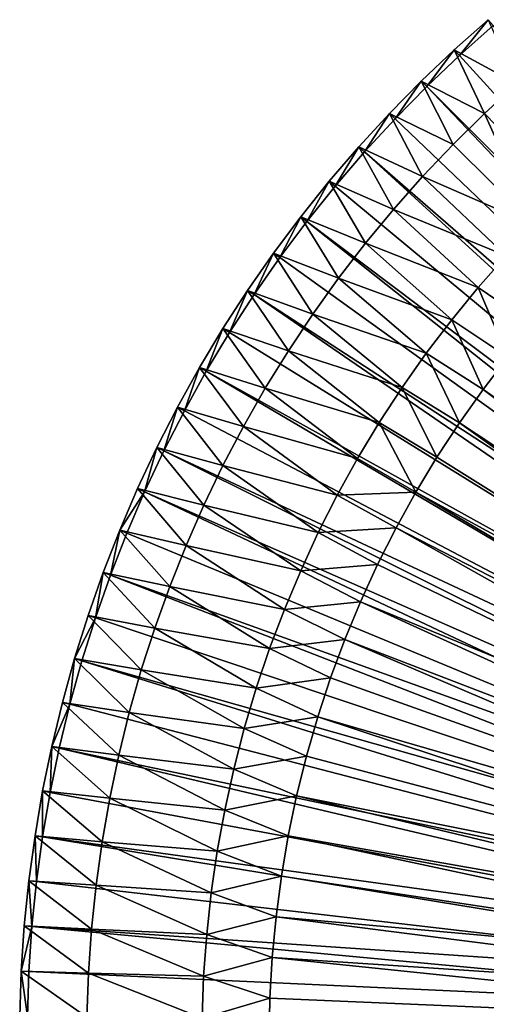
# Model space of a CAD drawing. Extents: x -135 to 35, y -70 to 35.
# Drawn here: x -135 to -123, y 1 to 27 of the extents above; entities that cross this region are included whole.
import ezdxf

# ---------------------------------------------------------------- set-up
doc = ezdxf.new("R2010")
doc.units = 0
doc.header["$MEASUREMENT"] = 0

msp = doc.modelspace()

# ---------------------------------------------------------------- linework, layer by layer
for points in [[(-122.798035, 26.556534, 3.8), (-123.681953, 25.771399, 3.8), (-123.546631, 25.624134, 4)], [(-122.798035, 26.556534), (-123.681953, 25.771399, 3.8), (-122.798035, 26.556534, 3.8)], [(-122.798035, 26.556534), (-123.681953, 25.771399), (-123.681953, 25.771399, 3.8)], [(-123.681953, 25.771399), (-122.798035, 26.556534), (-122.048828, 24.887983)], [(-122.798035, 26.556534, 3.8), (-123.546631, 25.624134, 4), (-122.667763, 26.404783, 4)], [(-106.845474, 7.289686, 4), (-122.667763, 26.404783, 4), (-123.546631, 25.624134, 4)], [(-123.681953, 25.771399, 3.8), (-124.538849, 24.95686, 3.8), (-124.398628, 24.814249, 4)], [(-123.681953, 25.771399), (-124.538849, 24.95686, 3.8), (-123.681953, 25.771399, 3.8)], [(-123.681953, 25.771399), (-124.538849, 24.95686), (-124.538849, 24.95686, 3.8)], [(-124.538849, 24.95686), (-123.681953, 25.771399), (-122.89473, 24.112112)], [(-123.681953, 25.771399, 3.8), (-124.398628, 24.814249, 4), (-123.546631, 25.624134, 4)], [(-122.89473, 24.112112), (-123.681953, 25.771399), (-122.048828, 24.887983)], [(-124.398628, 24.814249, 4), (-106.845474, 7.289686, 4), (-123.546631, 25.624134, 4)], [(-124.538849, 24.95686, 3.8), (-125.367744, 24.113842, 3.8), (-125.222786, 23.976049, 4)], [(-124.538849, 24.95686), (-125.367744, 24.113842, 3.8), (-124.538849, 24.95686, 3.8)], [(-124.538849, 24.95686), (-125.367744, 24.113842), (-125.367744, 24.113842, 3.8)], [(-125.367744, 24.113842), (-124.538849, 24.95686), (-123.713341, 23.307507)], [(-124.538849, 24.95686, 3.8), (-125.222786, 23.976049, 4), (-124.398628, 24.814249, 4)], [(-123.713341, 23.307507), (-124.538849, 24.95686), (-122.89473, 24.112112)], [(-122.89473, 24.112112), (-122.048828, 24.887983, 2.2), (-122.89473, 24.112112, 2.2)], [(-122.048828, 24.887983), (-122.048828, 24.887983, 2.2), (-122.89473, 24.112112)], [(-120.80291, 21.961363, 2.2), (-122.89473, 24.112112, 2.2), (-122.048828, 24.887983, 2.2)], [(-125.222786, 23.976049, 4), (-107.289688, 6.845471, 4), (-124.398628, 24.814249, 4)], [(-107.289688, 6.845471, 4), (-106.845474, 7.289686, 4), (-124.398628, 24.814249, 4)], [(-125.367744, 24.113842, 3.8), (-126.167702, 23.243311, 3.8), (-126.018173, 23.110493, 4)], [(-126.167702, 23.243311), (-126.167702, 23.243311, 3.8), (-125.367744, 24.113842, 3.8)], [(-125.367744, 24.113842), (-126.167702, 23.243311), (-125.367744, 24.113842, 3.8)], [(-126.167702, 23.243311), (-125.367744, 24.113842), (-124.5037, 22.475126)], [(-125.367744, 24.113842, 3.8), (-126.018173, 23.110493, 4), (-125.222786, 23.976049, 4)], [(-124.5037, 22.475126), (-125.367744, 24.113842), (-123.713341, 23.307507)], [(-122.89473, 24.112112), (-122.89473, 24.112112, 2.2), (-123.713341, 23.307507, 2.2)], [(-122.89473, 24.112112), (-123.713341, 23.307507, 2.2), (-123.713341, 23.307507)], [(-123.713341, 23.307507, 2.2), (-122.89473, 24.112112, 2.2), (-121.582207, 21.196012, 2.2)], [(-121.582207, 21.196012, 2.2), (-122.89473, 24.112112, 2.2), (-120.80291, 21.961363, 2.2)], [(-126.018173, 23.110493, 4), (-107.289688, 6.845471, 4), (-125.222786, 23.976049, 4)], [(-126.167702, 23.243311, 3.8), (-126.93779, 22.346258, 3.8), (-126.783867, 22.218567, 4)], [(-126.167702, 23.243311), (-126.93779, 22.346258), (-126.93779, 22.346258, 3.8)], [(-126.167702, 23.243311), (-126.93779, 22.346258, 3.8), (-126.167702, 23.243311, 3.8)], [(-126.93779, 22.346258), (-126.167702, 23.243311), (-125.264854, 21.615961)], [(-126.167702, 23.243311, 3.8), (-126.783867, 22.218567, 4), (-126.018173, 23.110493, 4)], [(-126.783867, 22.218567, 4), (-107.705132, 6.37424, 4), (-126.018173, 23.110493, 4)], [(-125.264854, 21.615961), (-126.167702, 23.243311), (-124.5037, 22.475126)], [(-126.018173, 23.110493, 4), (-107.705132, 6.37424, 4), (-107.289688, 6.845471, 4)], [(-123.713341, 23.307507), (-123.713341, 23.307507, 2.2), (-124.5037, 22.475126, 2.2)], [(-123.713341, 23.307507), (-124.5037, 22.475126, 2.2), (-124.5037, 22.475126)], [(-124.5037, 22.475126, 2.2), (-123.713341, 23.307507, 2.2), (-121.582207, 21.196012, 2.2)], [(-126.93779, 22.346258, 3.8), (-127.677155, 21.42371, 3.8), (-127.518997, 21.301289, 4)], [(-127.677155, 21.42371), (-127.677155, 21.42371, 3.8), (-126.93779, 22.346258, 3.8)], [(-126.93779, 22.346258), (-127.677155, 21.42371), (-126.93779, 22.346258, 3.8)], [(-127.677155, 21.42371), (-126.93779, 22.346258), (-125.995895, 20.731035)], [(-126.93779, 22.346258, 3.8), (-127.518997, 21.301289, 4), (-126.783867, 22.218567, 4)], [(-125.995895, 20.731035), (-126.93779, 22.346258), (-125.264854, 21.615961)], [(-124.5037, 22.475126), (-124.5037, 22.475126, 2.2), (-125.264854, 21.615961, 2.2)], [(-124.5037, 22.475126), (-125.264854, 21.615961, 2.2), (-125.264854, 21.615961)], [(-125.264854, 21.615961, 2.2), (-124.5037, 22.475126, 2.2), (-122.333366, 20.403025, 2.2)], [(-124.5037, 22.475126, 2.2), (-121.582207, 21.196012, 2.2), (-122.333366, 20.403025, 2.2)], [(-127.518997, 21.301289, 4), (-107.705132, 6.37424, 4), (-126.783867, 22.218567, 4)], [(-125.995895, 20.731035), (-125.264854, 21.615961, 2.2), (-125.995895, 20.731035, 2.2)], [(-125.264854, 21.615961), (-125.264854, 21.615961, 2.2), (-125.995895, 20.731035)], [(-125.995895, 20.731035, 2.2), (-125.264854, 21.615961, 2.2), (-123.055405, 19.583435, 2.2)], [(-125.264854, 21.615961, 2.2), (-122.333366, 20.403025, 2.2), (-123.055405, 19.583435, 2.2)], [(-127.677155, 21.42371, 3.8), (-128.384933, 20.476715, 3.8), (-128.222733, 20.359705, 4)], [(-127.677155, 21.42371), (-128.384933, 20.476715), (-128.384933, 20.476715, 3.8)], [(-127.677155, 21.42371), (-128.384933, 20.476715, 3.8), (-127.677155, 21.42371, 3.8)], [(-128.384933, 20.476715), (-127.677155, 21.42371), (-126.695961, 19.821405)], [(-127.677155, 21.42371, 3.8), (-128.222733, 20.359705, 4), (-127.518997, 21.301289, 4)], [(-128.222733, 20.359705, 4), (-108.090172, 5.877852, 4), (-127.518997, 21.301289, 4)], [(-126.695961, 19.821405), (-127.677155, 21.42371), (-125.995895, 20.731035)], [(-127.518997, 21.301289, 4), (-108.090172, 5.877852, 4), (-107.705132, 6.37424, 4)], [(-125.995895, 20.731035), (-125.995895, 20.731035, 2.2), (-126.695961, 19.821405, 2.2)], [(-125.995895, 20.731035), (-126.695961, 19.821405, 2.2), (-126.695961, 19.821405)], [(-126.695961, 19.821405, 2.2), (-125.995895, 20.731035, 2.2), (-123.747383, 18.738314, 2.2)], [(-125.995895, 20.731035, 2.2), (-123.055405, 19.583435, 2.2), (-123.747383, 18.738314, 2.2)], [(-128.384933, 20.476715, 3.8), (-129.060318, 19.506355, 3.8), (-128.894257, 19.394892, 4)], [(-128.384933, 20.476715), (-129.060318, 19.506355), (-129.060318, 19.506355, 3.8)], [(-128.384933, 20.476715), (-129.060318, 19.506355, 3.8), (-128.384933, 20.476715, 3.8)], [(-129.060318, 19.506355), (-128.384933, 20.476715), (-127.364212, 18.888153)], [(-128.384933, 20.476715, 3.8), (-128.894257, 19.394892, 4), (-128.222733, 20.359705, 4)], [(-128.894257, 19.394892, 4), (-108.090172, 5.877852, 4), (-128.222733, 20.359705, 4)], [(-127.364212, 18.888153), (-128.384933, 20.476715), (-126.695961, 19.821405)], [(-122.333366, 20.403025), (-123.055405, 19.583435), (-123.055405, 19.583435, 2.2)], [(-122.333366, 20.403025), (-123.055405, 19.583435, 2.2), (-122.333366, 20.403025, 2.2)], [(-123.055405, 19.583435), (-122.333366, 20.403025), (-121.602196, 18.590191)], [(-127.364212, 18.888153), (-126.695961, 19.821405, 2.2), (-127.364212, 18.888153, 2.2)], [(-126.695961, 19.821405), (-126.695961, 19.821405, 2.2), (-127.364212, 18.888153)], [(-127.364212, 18.888153, 2.2), (-126.695961, 19.821405, 2.2), (-124.408401, 17.868759, 2.2)], [(-126.695961, 19.821405, 2.2), (-123.747383, 18.738314, 2.2), (-124.408401, 17.868759, 2.2)], [(-129.060318, 19.506355, 3.8), (-129.702545, 18.513741, 3.8), (-129.532822, 18.407948, 4)], [(-129.702545, 18.513741), (-129.702545, 18.513741, 3.8), (-129.060318, 19.506355, 3.8)], [(-129.060318, 19.506355), (-129.702545, 18.513741), (-129.060318, 19.506355, 3.8)], [(-129.702545, 18.513741), (-129.060318, 19.506355), (-127.999855, 17.93239)], [(-129.060318, 19.506355, 3.8), (-129.532822, 18.407948, 4), (-128.894257, 19.394892, 4)], [(-127.999855, 17.93239), (-129.060318, 19.506355), (-127.364212, 18.888153)], [(-123.055405, 19.583435), (-123.747383, 18.738314), (-123.747383, 18.738314, 2.2)], [(-123.055405, 19.583435), (-123.747383, 18.738314, 2.2), (-123.055405, 19.583435, 2.2)], [(-123.747383, 18.738314), (-123.055405, 19.583435), (-122.282196, 17.769459)], [(-122.282196, 17.769459), (-123.055405, 19.583435), (-121.602196, 18.590191)], [(-129.532822, 18.407948, 4), (-108.443275, 5.358268, 4), (-128.894257, 19.394892, 4)], [(-128.894257, 19.394892, 4), (-108.443275, 5.358268, 4), (-108.090172, 5.877852, 4)], [(-127.364212, 18.888153), (-127.364212, 18.888153, 2.2), (-127.999855, 17.93239, 2.2)], [(-127.364212, 18.888153), (-127.999855, 17.93239, 2.2), (-127.999855, 17.93239)], [(-127.999855, 17.93239, 2.2), (-127.364212, 18.888153, 2.2), (-125.03759, 16.975908, 2.2)], [(-127.364212, 18.888153, 2.2), (-124.408401, 17.868759, 2.2), (-125.03759, 16.975908, 2.2)], [(-124.408401, 17.868759), (-124.408401, 17.868759, 2.2), (-123.747383, 18.738314, 2.2)], [(-123.747383, 18.738314), (-124.408401, 17.868759), (-123.747383, 18.738314, 2.2)], [(-124.408401, 17.868759), (-123.747383, 18.738314), (-122.931038, 16.923876)], [(-122.931038, 16.923876), (-123.747383, 18.738314), (-122.282196, 17.769459)], [(-129.702545, 18.513741, 3.8), (-130.310883, 17.5, 3.8), (-130.13768, 17.4, 4)], [(-129.702545, 18.513741), (-130.310883, 17.5), (-130.310883, 17.5, 3.8)], [(-129.702545, 18.513741), (-130.310883, 17.5, 3.8), (-129.702545, 18.513741, 3.8)], [(-130.310883, 17.5), (-129.702545, 18.513741), (-128.602127, 16.955259)], [(-129.702545, 18.513741, 3.8), (-130.13768, 17.4, 4), (-129.532822, 18.407948, 4)], [(-128.602127, 16.955259), (-129.702545, 18.513741), (-127.999855, 17.93239)], [(-130.13768, 17.4, 4), (-108.443275, 5.358268, 4), (-129.532822, 18.407948, 4)], [(-127.999855, 17.93239), (-127.999855, 17.93239, 2.2), (-128.602127, 16.955259, 2.2)], [(-127.999855, 17.93239), (-128.602127, 16.955259, 2.2), (-128.602127, 16.955259)], [(-128.602127, 16.955259, 2.2), (-127.999855, 17.93239, 2.2), (-125.63414, 16.060925, 2.2)], [(-127.999855, 17.93239, 2.2), (-125.03759, 16.975908, 2.2), (-125.63414, 16.060925, 2.2)], [(-124.408401, 17.868759), (-125.03759, 16.975908), (-125.03759, 16.975908, 2.2)], [(-124.408401, 17.868759), (-125.03759, 16.975908, 2.2), (-124.408401, 17.868759, 2.2)], [(-125.03759, 16.975908), (-124.408401, 17.868759), (-123.547806, 16.054621)], [(-123.547806, 16.054621), (-124.408401, 17.868759), (-122.931038, 16.923876)], [(-122.931038, 16.923876), (-122.282196, 17.769459, 2), (-122.931038, 16.923876, 2)], [(-122.282196, 17.769459), (-122.282196, 17.769459, 2), (-122.931038, 16.923876)], [(-122.931038, 16.923876, 2), (-122.282196, 17.769459, 2), (-108.541763, 6.930966, 2)], [(-130.310883, 17.5, 3.8), (-130.884644, 16.466291, 3.8), (-130.70816, 16.372198, 4)], [(-130.884644, 16.466291), (-130.884644, 16.466291, 3.8), (-130.310883, 17.5, 3.8)], [(-130.310883, 17.5), (-130.884644, 16.466291), (-130.310883, 17.5, 3.8)], [(-130.884644, 16.466291), (-130.310883, 17.5), (-129.170319, 15.957921)], [(-130.310883, 17.5, 3.8), (-130.70816, 16.372198, 4), (-130.13768, 17.4, 4)], [(-129.170319, 15.957921), (-130.310883, 17.5), (-128.602127, 16.955259)], [(-130.70816, 16.372198, 4), (-108.763069, 4.817537, 4), (-130.13768, 17.4, 4)], [(-130.13768, 17.4, 4), (-108.763069, 4.817537, 4), (-108.443275, 5.358268, 4)], [(-128.602127, 16.955259), (-128.602127, 16.955259, 2.2), (-129.170319, 15.957921, 2.2)], [(-128.602127, 16.955259), (-129.170319, 15.957921, 2.2), (-129.170319, 15.957921)], [(-129.170319, 15.957921, 2.2), (-128.602127, 16.955259, 2.2), (-126.197266, 15.125, 2.2)], [(-128.602127, 16.955259, 2.2), (-125.63414, 16.060925, 2.2), (-126.197266, 15.125, 2.2)], [(-125.63414, 16.060925), (-125.63414, 16.060925, 2.2), (-125.03759, 16.975908, 2.2)], [(-125.03759, 16.975908), (-125.63414, 16.060925), (-125.03759, 16.975908, 2.2)], [(-125.63414, 16.060925), (-125.03759, 16.975908), (-124.131638, 15.162914)], [(-124.131638, 15.162914), (-125.03759, 16.975908), (-123.547806, 16.054621)], [(-123.547806, 16.054621), (-122.931038, 16.923876, 2), (-123.547806, 16.054621, 2)], [(-122.931038, 16.923876), (-122.931038, 16.923876, 2), (-123.547806, 16.054621)], [(-123.547806, 16.054621, 2), (-122.931038, 16.923876, 2), (-108.937355, 6.412774, 2)], [(-122.931038, 16.923876, 2), (-108.541763, 6.930966, 2), (-108.937355, 6.412774, 2)], [(-130.884644, 16.466291, 3.8), (-131.423157, 15.413795, 3.8), (-131.243591, 15.325716, 4)], [(-130.884644, 16.466291), (-131.423157, 15.413795), (-131.423157, 15.413795, 3.8)], [(-130.884644, 16.466291), (-131.423157, 15.413795, 3.8), (-130.884644, 16.466291, 3.8)], [(-131.423157, 15.413795), (-130.884644, 16.466291), (-129.703735, 14.941566)], [(-130.884644, 16.466291, 3.8), (-131.243591, 15.325716, 4), (-130.70816, 16.372198, 4)], [(-129.703735, 14.941566), (-130.884644, 16.466291), (-129.170319, 15.957921)], [(-131.243591, 15.325716, 4), (-108.763069, 4.817537, 4), (-130.70816, 16.372198, 4)], [(-129.170319, 15.957921), (-129.703735, 14.941566, 2.2), (-129.703735, 14.941566)], [(-129.170319, 15.957921), (-129.170319, 15.957921, 2.2), (-129.703735, 14.941566, 2.2)], [(-129.703735, 14.941566, 2.2), (-129.170319, 15.957921, 2.2), (-126.726242, 14.169355, 2.2)], [(-129.170319, 15.957921, 2.2), (-126.197266, 15.125, 2.2), (-126.726242, 14.169355, 2.2)], [(-125.63414, 16.060925), (-126.197266, 15.125), (-126.197266, 15.125, 2.2)], [(-125.63414, 16.060925), (-126.197266, 15.125, 2.2), (-125.63414, 16.060925, 2.2)], [(-126.197266, 15.125), (-125.63414, 16.060925), (-124.681725, 14.25)], [(-124.681725, 14.25), (-125.63414, 16.060925), (-124.131638, 15.162914)], [(-123.547806, 16.054621), (-124.131638, 15.162914, 2), (-124.131638, 15.162914)], [(-123.547806, 16.054621), (-123.547806, 16.054621, 2), (-124.131638, 15.162914, 2)], [(-124.131638, 15.162914, 2), (-123.547806, 16.054621, 2), (-109.301559, 5.872057, 2)], [(-123.547806, 16.054621, 2), (-108.937355, 6.412774, 2), (-109.301559, 5.872057, 2)], [(-131.423157, 15.413795, 3.8), (-131.925827, 14.343711, 3.8), (-131.743393, 14.261747, 4)], [(-131.925827, 14.343711), (-131.925827, 14.343711, 3.8), (-131.423157, 15.413795, 3.8)], [(-131.423157, 15.413795), (-131.925827, 14.343711), (-131.423157, 15.413795, 3.8)], [(-131.925827, 14.343711), (-131.423157, 15.413795), (-130.201767, 13.907404)], [(-131.423157, 15.413795, 3.8), (-131.743393, 14.261747, 4), (-131.243591, 15.325716, 4)], [(-130.201767, 13.907404), (-131.423157, 15.413795), (-129.703735, 14.941566)], [(-131.743393, 14.261747, 4), (-109.048271, 4.257793, 4), (-131.243591, 15.325716, 4)], [(-131.243591, 15.325716, 4), (-109.048271, 4.257793, 4), (-108.763069, 4.817537, 4)], [(-124.131638, 15.162914), (-124.131638, 15.162914, 2), (-124.681725, 14.25, 2)], [(-124.131638, 15.162914), (-124.681725, 14.25, 2), (-124.681725, 14.25)], [(-124.681725, 14.25, 2), (-124.131638, 15.162914, 2), (-109.301559, 5.872057, 2)], [(-129.703735, 14.941566), (-130.201767, 13.907404, 2.2), (-130.201767, 13.907404)], [(-129.703735, 14.941566), (-129.703735, 14.941566, 2.2), (-130.201767, 13.907404, 2.2)], [(-130.201767, 13.907404, 2.2), (-129.703735, 14.941566, 2.2), (-127.220367, 13.195236, 2.2)], [(-129.703735, 14.941566, 2.2), (-126.726242, 14.169355, 2.2), (-127.220367, 13.195236, 2.2)], [(-126.197266, 15.125), (-126.726242, 14.169355), (-126.726242, 14.169355, 2.2)], [(-126.197266, 15.125), (-126.726242, 14.169355, 2.2), (-126.197266, 15.125, 2.2)], [(-126.726242, 14.169355), (-126.197266, 15.125), (-124.681725, 14.25)], [(-131.925827, 14.343711, 3.8), (-132.392059, 13.257261, 3.8), (-131.743393, 14.261747, 4)], [(-131.925827, 14.343711), (-132.392059, 13.257261), (-132.392059, 13.257261, 3.8)], [(-131.925827, 14.343711), (-132.392059, 13.257261, 3.8), (-131.925827, 14.343711, 3.8)], [(-132.392059, 13.257261), (-131.925827, 14.343711), (-130.663803, 12.856669)], [(-131.743393, 14.261747, 4), (-132.392059, 13.257261, 3.8), (-132.206955, 13.181505, 4)], [(-132.206955, 13.181505, 4), (-109.297768, 3.681246, 4), (-131.743393, 14.261747, 4)], [(-130.663803, 12.856669), (-131.925827, 14.343711), (-130.201767, 13.907404)], [(-131.743393, 14.261747, 4), (-109.297768, 3.681246, 4), (-109.048271, 4.257793, 4)], [(-126.726242, 14.169355), (-127.220367, 13.195236), (-127.220367, 13.195236, 2.2)], [(-126.726242, 14.169355), (-127.220367, 13.195236, 2.2), (-126.726242, 14.169355, 2.2)], [(-127.220367, 13.195236), (-126.726242, 14.169355), (-125.197289, 13.317156)], [(-126.726242, 14.169355), (-124.681725, 14.25), (-125.197289, 13.317156)], [(-125.197289, 13.317156), (-124.681725, 14.25, 2), (-125.197289, 13.317156, 2)], [(-124.681725, 14.25), (-124.681725, 14.25, 2), (-125.197289, 13.317156)], [(-125.197289, 13.317156, 2), (-124.681725, 14.25, 2), (-109.633087, 5.310714, 2)], [(-124.681725, 14.25, 2), (-109.301559, 5.872057, 2), (-109.633087, 5.310714, 2)], [(-130.201767, 13.907404), (-130.663803, 12.856669, 2.2), (-130.663803, 12.856669)], [(-130.201767, 13.907404), (-130.201767, 13.907404, 2.2), (-130.663803, 12.856669, 2.2)], [(-130.663803, 12.856669, 2.2), (-130.201767, 13.907404, 2.2), (-127.679001, 12.203914, 2.2)], [(-130.201767, 13.907404, 2.2), (-127.220367, 13.195236, 2.2), (-127.679001, 12.203914, 2.2)], [(-132.392059, 13.257261, 3.8), (-132.82132, 12.155684, 3.8), (-132.633774, 12.086223, 4)], [(-132.82132, 12.155684), (-132.82132, 12.155684, 3.8), (-132.392059, 13.257261, 3.8)], [(-132.392059, 13.257261), (-132.82132, 12.155684), (-132.392059, 13.257261, 3.8)], [(-132.82132, 12.155684), (-132.392059, 13.257261), (-131.089294, 11.790612)], [(-132.392059, 13.257261, 3.8), (-132.633774, 12.086223, 4), (-132.206955, 13.181505, 4)], [(-132.633774, 12.086223, 4), (-109.297768, 3.681246, 4), (-132.206955, 13.181505, 4)], [(-131.089294, 11.790612), (-132.392059, 13.257261), (-130.663803, 12.856669)], [(-127.220367, 13.195236), (-127.679001, 12.203914), (-127.679001, 12.203914, 2.2)], [(-127.220367, 13.195236), (-127.679001, 12.203914, 2.2), (-127.220367, 13.195236, 2.2)], [(-127.679001, 12.203914), (-127.220367, 13.195236), (-125.677612, 12.365686)], [(-127.220367, 13.195236), (-125.197289, 13.317156), (-125.677612, 12.365686)], [(-125.197289, 13.317156), (-125.197289, 13.317156, 2), (-125.677612, 12.365686, 2)], [(-125.197289, 13.317156), (-125.677612, 12.365686, 2), (-125.677612, 12.365686)], [(-125.677612, 12.365686, 2), (-125.197289, 13.317156, 2), (-109.930779, 4.730717, 2)], [(-125.197289, 13.317156, 2), (-109.633087, 5.310714, 2), (-109.930779, 4.730717, 2)], [(-130.663803, 12.856669), (-131.089294, 11.790612, 2.2), (-131.089294, 11.790612)], [(-130.663803, 12.856669), (-130.663803, 12.856669, 2.2), (-131.089294, 11.790612, 2.2)], [(-131.089294, 11.790612, 2.2), (-130.663803, 12.856669, 2.2), (-128.101547, 11.196679, 2.2)], [(-130.663803, 12.856669, 2.2), (-127.679001, 12.203914, 2.2), (-128.101547, 11.196679, 2.2)], [(-127.679001, 12.203914), (-125.677612, 12.365686), (-126.122025, 11.396923)], [(-125.677612, 12.365686), (-125.677612, 12.365686, 2), (-126.122025, 11.396923, 2)], [(-125.677612, 12.365686), (-126.122025, 11.396923, 2), (-126.122025, 11.396923)], [(-126.122025, 11.396923, 2), (-125.677612, 12.365686, 2), (-109.930779, 4.730717, 2)], [(-132.82132, 12.155684, 3.8), (-133.21315, 11.040236, 3.8), (-133.023361, 10.97715, 4)], [(-132.82132, 12.155684), (-133.21315, 11.040236), (-133.21315, 11.040236, 3.8)], [(-132.82132, 12.155684), (-133.21315, 11.040236, 3.8), (-132.82132, 12.155684, 3.8)], [(-133.21315, 11.040236), (-132.82132, 12.155684), (-131.477737, 10.710505)], [(-132.82132, 12.155684, 3.8), (-133.023361, 10.97715, 4), (-132.633774, 12.086223, 4)], [(-133.023361, 10.97715, 4), (-109.510567, 3.09017, 4), (-132.633774, 12.086223, 4)], [(-131.477737, 10.710505), (-132.82132, 12.155684), (-131.089294, 11.790612)], [(-132.633774, 12.086223, 4), (-109.510567, 3.09017, 4), (-109.297768, 3.681246, 4)], [(-128.101547, 11.196679), (-128.101547, 11.196679, 2.2), (-127.679001, 12.203914, 2.2)], [(-127.679001, 12.203914), (-128.101547, 11.196679), (-127.679001, 12.203914, 2.2)], [(-128.101547, 11.196679), (-127.679001, 12.203914), (-126.122025, 11.396923)], [(-131.089294, 11.790612), (-131.477737, 10.710505, 2.2), (-131.477737, 10.710505)], [(-131.089294, 11.790612), (-131.089294, 11.790612, 2.2), (-131.477737, 10.710505, 2.2)], [(-131.477737, 10.710505, 2.2), (-131.089294, 11.790612, 2.2), (-128.487457, 10.174847, 2.2)], [(-131.089294, 11.790612, 2.2), (-128.101547, 11.196679, 2.2), (-128.487457, 10.174847, 2.2)], [(-128.101547, 11.196679), (-126.122025, 11.396923), (-126.5299, 10.412219)], [(-126.122025, 11.396923), (-126.122025, 11.396923, 2), (-126.5299, 10.412219, 2)], [(-126.122025, 11.396923), (-126.5299, 10.412219, 2), (-126.5299, 10.412219)], [(-126.5299, 10.412219, 2), (-126.122025, 11.396923, 2), (-110.193588, 4.134103, 2)], [(-126.122025, 11.396923, 2), (-109.930779, 4.730717, 2), (-110.193588, 4.134103, 2)], [(-133.21315, 11.040236, 3.8), (-133.567078, 9.912192, 3.8), (-133.023361, 10.97715, 4)], [(-133.567078, 9.912192), (-133.567078, 9.912192, 3.8), (-133.21315, 11.040236, 3.8)], [(-133.21315, 11.040236), (-133.567078, 9.912192), (-133.21315, 11.040236, 3.8)], [(-133.567078, 9.912192), (-133.21315, 11.040236), (-131.828659, 9.617633)], [(-131.828659, 9.617633), (-133.21315, 11.040236), (-131.477737, 10.710505)], [(-128.101547, 11.196679), (-128.487457, 10.174847, 2.2), (-128.101547, 11.196679, 2.2)], [(-128.101547, 11.196679), (-128.487457, 10.174847), (-128.487457, 10.174847, 2.2)], [(-128.487457, 10.174847), (-128.101547, 11.196679), (-126.5299, 10.412219)], [(-133.023361, 10.97715, 4), (-133.567078, 9.912192, 3.8), (-133.375259, 9.855552, 4)], [(-133.375259, 9.855552, 4), (-109.510567, 3.09017, 4), (-133.023361, 10.97715, 4)], [(-131.828659, 9.617633), (-131.477737, 10.710505, 2.2), (-131.828659, 9.617633, 2.2)], [(-131.477737, 10.710505), (-131.477737, 10.710505, 2.2), (-131.828659, 9.617633)], [(-131.828659, 9.617633, 2.2), (-131.477737, 10.710505, 2.2), (-128.836212, 9.139748, 2.2)], [(-131.477737, 10.710505, 2.2), (-128.487457, 10.174847, 2.2), (-128.836212, 9.139748, 2.2)], [(-128.487457, 10.174847), (-126.5299, 10.412219), (-126.900673, 9.412953)], [(-126.5299, 10.412219), (-126.5299, 10.412219, 2), (-126.900673, 9.412953, 2)], [(-126.5299, 10.412219), (-126.900673, 9.412953, 2), (-126.900673, 9.412953)], [(-126.900673, 9.412953, 2), (-126.5299, 10.412219, 2), (-110.420593, 3.522968, 2)], [(-126.5299, 10.412219, 2), (-110.193588, 4.134103, 2), (-110.420593, 3.522968, 2)], [(-128.487457, 10.174847), (-128.836212, 9.139748, 2.2), (-128.487457, 10.174847, 2.2)], [(-128.487457, 10.174847), (-128.836212, 9.139748), (-128.836212, 9.139748, 2.2)], [(-128.836212, 9.139748), (-128.487457, 10.174847), (-126.900673, 9.412953)], [(-133.567078, 9.912192, 3.8), (-133.882706, 8.772839, 3.8), (-133.689087, 8.722708, 4)], [(-133.567078, 9.912192), (-133.882706, 8.772839), (-133.882706, 8.772839, 3.8)], [(-133.567078, 9.912192), (-133.882706, 8.772839, 3.8), (-133.567078, 9.912192, 3.8)], [(-133.882706, 8.772839), (-133.567078, 9.912192), (-132.141663, 8.5133)], [(-133.567078, 9.912192, 3.8), (-133.689087, 8.722708, 4), (-133.375259, 9.855552, 4)], [(-133.689087, 8.722708, 4), (-109.685829, 2.486899, 4), (-133.375259, 9.855552, 4)], [(-133.567078, 9.912192), (-131.828659, 9.617633), (-132.141663, 8.5133)], [(-133.375259, 9.855552, 4), (-109.685829, 2.486899, 4), (-109.510567, 3.09017, 4)], [(-131.828659, 9.617633), (-132.141663, 8.5133, 2.2), (-132.141663, 8.5133)], [(-131.828659, 9.617633), (-131.828659, 9.617633, 2.2), (-132.141663, 8.5133, 2.2)], [(-132.141663, 8.5133, 2.2), (-131.828659, 9.617633, 2.2), (-129.147385, 8.092732, 2.2)], [(-131.828659, 9.617633, 2.2), (-128.836212, 9.139748, 2.2), (-129.147385, 8.092732, 2.2)], [(-128.836212, 9.139748), (-126.900673, 9.412953), (-127.233826, 8.400522)], [(-126.900673, 9.412953), (-126.900673, 9.412953, 2), (-127.233826, 8.400522, 2)], [(-126.900673, 9.412953), (-127.233826, 8.400522, 2), (-127.233826, 8.400522)], [(-127.233826, 8.400522, 2), (-126.900673, 9.412953, 2), (-110.420593, 3.522968, 2)], [(-129.147385, 8.092732), (-129.147385, 8.092732, 2.2), (-128.836212, 9.139748, 2.2)], [(-128.836212, 9.139748), (-129.147385, 8.092732), (-128.836212, 9.139748, 2.2)], [(-129.147385, 8.092732), (-128.836212, 9.139748), (-127.233826, 8.400522)], [(-133.882706, 8.772839, 3.8), (-134.159668, 7.623475, 3.8), (-133.689087, 8.722708, 4)], [(-134.159668, 7.623475), (-134.159668, 7.623475, 3.8), (-133.882706, 8.772839, 3.8)], [(-133.882706, 8.772839), (-134.159668, 7.623475), (-133.882706, 8.772839, 3.8)], [(-134.159668, 7.623475), (-133.882706, 8.772839), (-132.416351, 7.398821)], [(-133.689087, 8.722708, 4), (-134.159668, 7.623475, 3.8), (-133.964462, 7.579912, 4)], [(-133.964462, 7.579912, 4), (-109.685829, 2.486899, 4), (-133.689087, 8.722708, 4)], [(-133.882706, 8.772839), (-132.141663, 8.5133), (-132.416351, 7.398821)], [(-132.141663, 8.5133), (-132.141663, 8.5133, 2.2), (-132.416351, 7.398821, 2.2)], [(-132.141663, 8.5133), (-132.416351, 7.398821, 2.2), (-132.416351, 7.398821)], [(-132.416351, 7.398821, 2.2), (-132.141663, 8.5133, 2.2), (-129.420547, 7.035165, 2.2)], [(-132.141663, 8.5133, 2.2), (-129.147385, 8.092732, 2.2), (-129.420547, 7.035165, 2.2)], [(-129.147385, 8.092732), (-127.233826, 8.400522), (-127.528885, 7.376343)], [(-127.233826, 8.400522), (-127.233826, 8.400522, 2), (-127.528885, 7.376343, 2)], [(-127.233826, 8.400522), (-127.528885, 7.376343, 2), (-127.528885, 7.376343)], [(-127.528885, 7.376343, 2), (-127.233826, 8.400522, 2), (-110.610992, 2.899459, 2)], [(-127.233826, 8.400522, 2), (-110.420593, 3.522968, 2), (-110.610992, 2.899459, 2)], [(-129.147385, 8.092732), (-129.420547, 7.035165, 2.2), (-129.147385, 8.092732, 2.2)], [(-129.147385, 8.092732), (-129.420547, 7.035165), (-129.420547, 7.035165, 2.2)], [(-129.420547, 7.035165), (-129.147385, 8.092732), (-127.528885, 7.376343)], [(-134.159668, 7.623475, 3.8), (-134.397659, 6.465412, 3.8), (-134.201096, 6.428467, 4)], [(-134.159668, 7.623475), (-134.397659, 6.465412), (-134.397659, 6.465412, 3.8)], [(-134.159668, 7.623475), (-134.397659, 6.465412, 3.8), (-134.159668, 7.623475, 3.8)], [(-134.397659, 6.465412), (-134.159668, 7.623475), (-132.65242, 6.275525)], [(-134.159668, 7.623475, 3.8), (-134.201096, 6.428467, 4), (-133.964462, 7.579912, 4)], [(-134.201096, 6.428467, 4), (-109.822876, 1.873813, 4), (-133.964462, 7.579912, 4)], [(-134.159668, 7.623475), (-132.416351, 7.398821), (-132.65242, 6.275525)], [(-133.964462, 7.579912, 4), (-109.822876, 1.873813, 4), (-109.685829, 2.486899, 4)], [(-132.65242, 6.275525), (-132.416351, 7.398821, 2.2), (-132.65242, 6.275525, 2.2)], [(-132.416351, 7.398821), (-132.416351, 7.398821, 2.2), (-132.65242, 6.275525)], [(-132.65242, 6.275525, 2.2), (-132.416351, 7.398821, 2.2), (-129.655365, 5.968426, 2.2)], [(-132.416351, 7.398821, 2.2), (-129.420547, 7.035165, 2.2), (-129.655365, 5.968426, 2.2)], [(-129.420547, 7.035165), (-127.528885, 7.376343), (-127.785446, 6.341846)], [(-127.528885, 7.376343), (-127.528885, 7.376343, 2), (-127.785446, 6.341846, 2)], [(-127.528885, 7.376343), (-127.785446, 6.341846, 2), (-127.785446, 6.341846)], [(-127.785446, 6.341846, 2), (-127.528885, 7.376343, 2), (-110.610992, 2.899459, 2)], [(-129.420547, 7.035165), (-129.655365, 5.968426, 2.2), (-129.420547, 7.035165, 2.2)], [(-129.420547, 7.035165), (-129.655365, 5.968426), (-129.655365, 5.968426, 2.2)], [(-129.655365, 5.968426), (-129.420547, 7.035165), (-127.785446, 6.341846)], [(-134.397659, 6.465412, 3.8), (-134.59639, 5.299972, 3.8), (-134.398697, 5.269687, 4)], [(-134.59639, 5.299972), (-134.59639, 5.299972, 3.8), (-134.397659, 6.465412, 3.8)], [(-134.397659, 6.465412), (-134.59639, 5.299972), (-134.397659, 6.465412, 3.8)], [(-134.59639, 5.299972), (-134.397659, 6.465412), (-132.849564, 5.144751)], [(-134.397659, 6.465412, 3.8), (-134.398697, 5.269687, 4), (-134.201096, 6.428467, 4)], [(-134.398697, 5.269687, 4), (-109.822876, 1.873813, 4), (-134.201096, 6.428467, 4)], [(-134.397659, 6.465412), (-132.65242, 6.275525), (-132.849564, 5.144751)], [(-132.65242, 6.275525), (-132.65242, 6.275525, 2.2), (-132.849564, 5.144751, 2.2)], [(-132.65242, 6.275525), (-132.849564, 5.144751, 2.2), (-132.849564, 5.144751)], [(-132.849564, 5.144751, 2.2), (-132.65242, 6.275525, 2.2), (-129.851501, 4.893905, 2.2)], [(-132.65242, 6.275525, 2.2), (-129.655365, 5.968426, 2.2), (-129.851501, 4.893905, 2.2)], [(-129.655365, 5.968426), (-127.785446, 6.341846), (-128.003143, 5.298481)], [(-127.785446, 6.341846), (-127.785446, 6.341846, 2), (-128.003143, 5.298481, 2)], [(-127.785446, 6.341846), (-128.003143, 5.298481, 2), (-128.003143, 5.298481)], [(-128.003143, 5.298481, 2), (-127.785446, 6.341846, 2), (-110.764122, 2.265765, 2)], [(-127.785446, 6.341846, 2), (-110.610992, 2.899459, 2), (-110.764122, 2.265765, 2)], [(-129.655365, 5.968426), (-129.851501, 4.893905, 2.2), (-129.655365, 5.968426, 2.2)], [(-129.655365, 5.968426), (-129.851501, 4.893905), (-129.851501, 4.893905, 2.2)], [(-129.851501, 4.893905), (-129.655365, 5.968426), (-128.003143, 5.298481)], [(-134.59639, 5.299972, 3.8), (-134.755661, 4.128485, 3.8), (-134.557053, 4.104894, 4)], [(-134.59639, 5.299972), (-134.755661, 4.128485, 3.8), (-134.59639, 5.299972, 3.8)], [(-134.59639, 5.299972), (-134.755661, 4.128485), (-134.755661, 4.128485, 3.8)], [(-134.755661, 4.128485), (-134.59639, 5.299972), (-133.007568, 4.007844)], [(-134.59639, 5.299972, 3.8), (-134.557053, 4.104894, 4), (-134.398697, 5.269687, 4)], [(-134.59639, 5.299972), (-132.849564, 5.144751), (-133.007568, 4.007844)], [(-134.557053, 4.104894, 4), (-109.92115, 1.253332, 4), (-134.398697, 5.269687, 4)], [(-134.398697, 5.269687, 4), (-109.92115, 1.253332, 4), (-109.822876, 1.873813, 4)], [(-133.007568, 4.007844), (-132.849564, 5.144751, 2.2), (-133.007568, 4.007844, 2.2)], [(-132.849564, 5.144751), (-132.849564, 5.144751, 2.2), (-133.007568, 4.007844)], [(-133.007568, 4.007844, 2.2), (-132.849564, 5.144751, 2.2), (-130.008728, 3.813004, 2.2)], [(-132.849564, 5.144751, 2.2), (-129.851501, 4.893905, 2.2), (-130.008728, 3.813004, 2.2)], [(-129.851501, 4.893905), (-128.003143, 5.298481), (-128.181671, 4.247705)], [(-128.003143, 5.298481), (-128.003143, 5.298481, 2), (-128.181671, 4.247705, 2)], [(-128.003143, 5.298481), (-128.181671, 4.247705, 2), (-128.181671, 4.247705)], [(-128.181671, 4.247705, 2), (-128.003143, 5.298481, 2), (-110.87944, 1.624112, 2)], [(-128.003143, 5.298481, 2), (-110.764122, 2.265765, 2), (-110.87944, 1.624112, 2)], [(-129.851501, 4.893905), (-130.008728, 3.813004, 2.2), (-129.851501, 4.893905, 2.2)], [(-129.851501, 4.893905), (-130.008728, 3.813004), (-130.008728, 3.813004, 2.2)], [(-130.008728, 3.813004), (-129.851501, 4.893905), (-128.181671, 4.247705)], [(-134.755661, 4.128485, 3.8), (-134.875259, 2.952287, 3.8), (-134.67598, 2.935417, 4)], [(-134.755661, 4.128485), (-134.875259, 2.952287, 3.8), (-134.755661, 4.128485, 3.8)], [(-134.755661, 4.128485), (-134.875259, 2.952287), (-134.875259, 2.952287, 3.8)], [(-134.875259, 2.952287), (-134.755661, 4.128485), (-133.126236, 2.866163)], [(-134.755661, 4.128485, 3.8), (-134.67598, 2.935417, 4), (-134.557053, 4.104894, 4)], [(-134.755661, 4.128485), (-133.007568, 4.007844), (-133.126236, 2.866163)], [(-134.67598, 2.935417, 4), (-109.92115, 1.253332, 4), (-134.557053, 4.104894, 4)], [(-130.008728, 3.813004), (-128.181671, 4.247705), (-128.320801, 3.190988)], [(-128.181671, 4.247705), (-128.181671, 4.247705, 2), (-128.320801, 3.190988, 2)], [(-128.181671, 4.247705), (-128.320801, 3.190988, 2), (-128.320801, 3.190988)], [(-128.320801, 3.190988, 2), (-128.181671, 4.247705, 2), (-110.87944, 1.624112, 2)], [(-133.007568, 4.007844), (-133.007568, 4.007844, 2.2), (-133.126236, 2.866163, 2.2)], [(-133.007568, 4.007844), (-133.126236, 2.866163, 2.2), (-133.126236, 2.866163)], [(-133.126236, 2.866163, 2.2), (-133.007568, 4.007844, 2.2), (-130.126816, 2.727131, 2.2)], [(-133.007568, 4.007844, 2.2), (-130.008728, 3.813004, 2.2), (-130.126816, 2.727131, 2.2)], [(-130.008728, 3.813004), (-130.126816, 2.727131, 2.2), (-130.008728, 3.813004, 2.2)], [(-130.008728, 3.813004), (-130.126816, 2.727131), (-130.126816, 2.727131, 2.2)], [(-130.126816, 2.727131), (-130.008728, 3.813004), (-128.320801, 3.190988)], [(-130.126816, 2.727131), (-128.320801, 3.190988), (-128.420303, 2.129808)], [(-128.320801, 3.190988), (-128.320801, 3.190988, 2), (-128.420303, 2.129808, 2)], [(-128.320801, 3.190988), (-128.420303, 2.129808, 2), (-128.420303, 2.129808)], [(-128.420303, 2.129808, 2), (-128.320801, 3.190988, 2), (-110.956551, 0.976755, 2)], [(-128.320801, 3.190988, 2), (-110.87944, 1.624112, 2), (-110.956551, 0.976755, 2)], [(-134.875259, 2.952287, 3.8), (-134.955078, 1.772721, 3.8), (-134.67598, 2.935417, 4)], [(-134.955078, 1.772721), (-134.955078, 1.772721, 3.8), (-134.875259, 2.952287, 3.8)], [(-134.875259, 2.952287), (-134.955078, 1.772721), (-134.875259, 2.952287, 3.8)], [(-134.955078, 1.772721), (-134.875259, 2.952287), (-133.205429, 1.721065)], [(-134.67598, 2.935417, 4), (-134.955078, 1.772721, 3.8), (-134.755341, 1.762591, 4)], [(-134.875259, 2.952287), (-133.126236, 2.866163), (-133.205429, 1.721065)], [(-134.755341, 1.762591, 4), (-109.98027, 0.627905, 4), (-134.67598, 2.935417, 4)], [(-134.67598, 2.935417, 4), (-109.98027, 0.627905, 4), (-109.92115, 1.253332, 4)], [(-133.205429, 1.721065), (-133.126236, 2.866163, 2.2), (-133.205429, 1.721065, 2.2)], [(-133.126236, 2.866163), (-133.126236, 2.866163, 2.2), (-133.205429, 1.721065)], [(-133.205429, 1.721065, 2.2), (-133.126236, 2.866163, 2.2), (-130.205643, 1.637702, 2.2)], [(-133.126236, 2.866163, 2.2), (-130.126816, 2.727131, 2.2), (-130.205643, 1.637702, 2.2)], [(-130.126816, 2.727131), (-130.205643, 1.637702, 2.2), (-130.126816, 2.727131, 2.2)], [(-130.126816, 2.727131), (-130.205643, 1.637702), (-130.205643, 1.637702, 2.2)], [(-130.205643, 1.637702), (-130.126816, 2.727131), (-128.420303, 2.129808)], [(-130.205643, 1.637702), (-128.420303, 2.129808), (-128.480072, 1.065649)], [(-128.420303, 2.129808), (-128.420303, 2.129808, 2), (-128.480072, 1.065649, 2)], [(-128.420303, 2.129808), (-128.480072, 1.065649, 2), (-128.480072, 1.065649)], [(-128.480072, 1.065649, 2), (-128.420303, 2.129808, 2), (-110.995171, 0.325967, 2)], [(-128.420303, 2.129808, 2), (-110.956551, 0.976755, 2), (-110.995171, 0.325967, 2)], [(-134.955078, 1.772721, 3.8), (-134.99501, 0.591132, 3.8), (-134.795029, 0.587754, 4)], [(-134.955078, 1.772721), (-134.99501, 0.591132, 3.8), (-134.955078, 1.772721, 3.8)], [(-134.955078, 1.772721), (-134.99501, 0.591132), (-134.99501, 0.591132, 3.8)], [(-134.99501, 0.591132), (-134.955078, 1.772721), (-133.245041, 0.573916)], [(-134.955078, 1.772721, 3.8), (-134.795029, 0.587754, 4), (-134.755341, 1.762591, 4)], [(-134.955078, 1.772721), (-133.205429, 1.721065), (-133.245041, 0.573916)], [(-134.795029, 0.587754, 4), (-109.98027, 0.627905, 4), (-134.755341, 1.762591, 4)], [(-133.205429, 1.721065), (-133.205429, 1.721065, 2.2), (-133.245041, 0.573916, 2.2)], [(-133.205429, 1.721065), (-133.245041, 0.573916, 2.2), (-133.245041, 0.573916)], [(-133.245041, 0.573916, 2.2), (-133.205429, 1.721065, 2.2), (-130.245071, 0.546138, 2.2)], [(-133.205429, 1.721065, 2.2), (-130.205643, 1.637702, 2.2), (-130.245071, 0.546138, 2.2)], [(-130.205643, 1.637702), (-130.245071, 0.546138, 2.2), (-130.205643, 1.637702, 2.2)], [(-130.205643, 1.637702), (-130.245071, 0.546138), (-130.245071, 0.546138, 2.2)], [(-130.245071, 0.546138), (-130.205643, 1.637702), (-128.480072, 1.065649)], [(-130.245071, 0.546138), (-128.480072, 1.065649), (-128.5, 0)], [(-128.480072, 1.065649), (-128.480072, 1.065649, 2), (-128.5, 0, 2)], [(-128.480072, 1.065649), (-128.5, 0, 2), (-128.5, 0)], [(-128.5, 0, 2), (-128.480072, 1.065649, 2), (-110.995171, 0.325967, 2)]]:
    msp.add_3dface(points)

doc.saveas('drawing.dxf')
